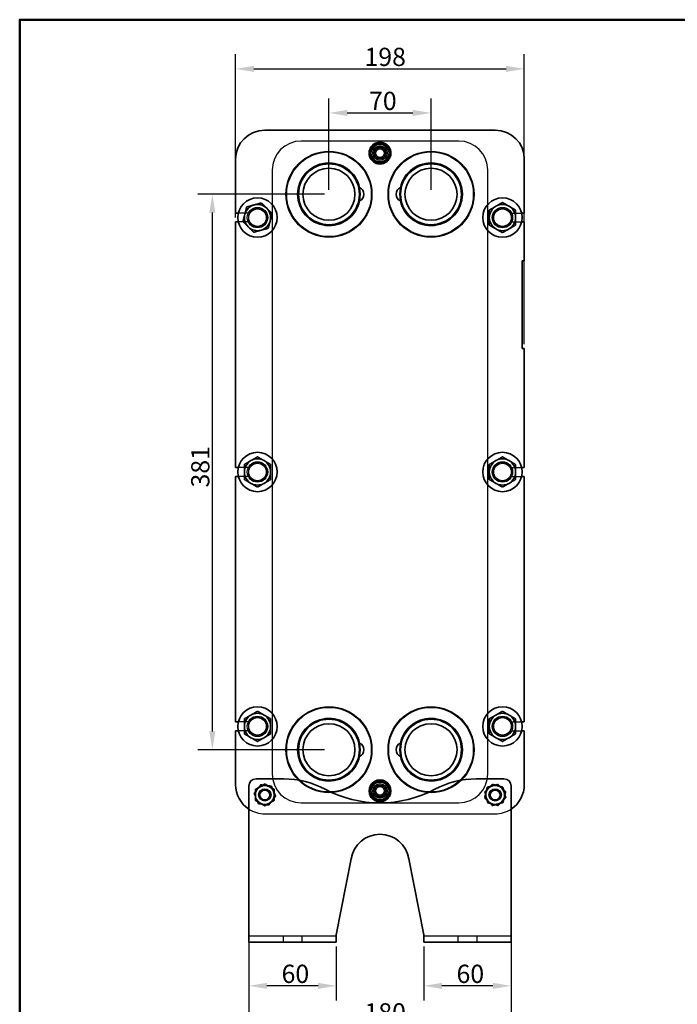
# Model space of a CAD drawing. Units: millimetres. Extents: x 0 to 1050, y 0 to 1485.
# Drawn here: x 50 to 501, y 760 to 1435 of the extents above; entities that cross this region are included whole.
import ezdxf

# ---------------------------------------------------------------- set-up
doc = ezdxf.new("R2010")
doc.units = ezdxf.units.MM
doc.header["$LTSCALE"] = 5
for name, color, linetype, lineweight in [('Bemaßung (ISO)', 7, 'Continuous', 25), ('Rahmen (ISO)', 7, 'Continuous', 50), ('Sichtbar (ISO)', 7, 'Continuous', 35), ('Verdeckt (ISO)', 7, 'Continuous', 25)]:
    doc.layers.add(name, color=color, linetype=linetype, lineweight=lineweight)
doc.styles.add('Notiztext (DIN)', font='isocpeur.ttf')
doc.dimstyles.new('Standard (DIN)', dxfattribs={"dimscale": 5, "dimtxt": 2.5, "dimasz": 2.5, "dimexe": 2, "dimexo": 0.6, "dimgap": 0.4, "dimtad": 1, "dimrnd": 1e-08, "dimtxsty": 'Notiztext (DIN)', "dimcen": 0.09, "dimdle": 6, "dimclrd": 256, "dimclre": 256, "dimclrt": 256, "dimadec": 0, "dimazin": 2, "dimtfac": 1.4, "dimtmove": 0, "dimatfit": 3, "dimfxl": 1, "dimtolj": 1, "dimtzin": 0, "dimlwd": -1, "dimlwe": -1, "dimarcsym": 0})

# ---------------------------------------------------------------- blocks, each defined once
blk = doc.blocks.new('Ränder Standardrahmen')
at = {"layer": 'Rahmen (ISO)', "flags": 128}
blk.add_lwpolyline([(10, 10), (10, 287), (200, 287), (200, 10), (10, 10)], dxfattribs=at)
blk = doc.blocks.new('*D5')
at = {"layer": 'Bemaßung (ISO)', "transparency": 16777216}
for p, q in [((262.13, 1318.24), (262.13, 1381.04)), ((332.13, 1318.24), (332.13, 1381.04)), ((274.63, 1371.04), (319.63, 1371.04))]:
    blk.add_line(p, q, dxfattribs=at)
for points in [[(274.63, 1373.12), (274.63, 1368.96), (262.13, 1371.04)], [(319.63, 1373.12), (319.63, 1368.96), (332.13, 1371.04)]]:
    blk.add_solid(points, dxfattribs=at)
at = {"layer": 'Defpoints', "color": 0, "transparency": 16777216}
for p in [(332.13, 1371.04), (262.13, 1315.24), (332.13, 1315.24)]:
    blk.add_point(p, dxfattribs=at)
at = {"layer": 'Bemaßung (ISO)', "transparency": 16777216, "insert": (289.63, 1385.54), "char_height": 12.5, "attachment_point": 1, "style": 'Notiztext (DIN)'}
blk.add_mtext('\\A1;70', dxfattribs=at)
blk = doc.blocks.new('*D6')
at = {"layer": 'Bemaßung (ISO)', "transparency": 16777216}
for p, q in [((198.13, 1299.24), (198.13, 1411.24)), ((396.13, 1212.49), (396.13, 1411.24)), ((210.63, 1401.24), (383.63, 1401.24))]:
    blk.add_line(p, q, dxfattribs=at)
for points in [[(210.63, 1403.33), (210.63, 1399.16), (198.13, 1401.24)], [(383.63, 1403.33), (383.63, 1399.16), (396.13, 1401.24)]]:
    blk.add_solid(points, dxfattribs=at)
at = {"layer": 'Defpoints', "color": 0, "transparency": 16777216}
for p in [(396.13, 1401.24), (198.13, 1296.24), (396.13, 1209.49)]:
    blk.add_point(p, dxfattribs=at)
at = {"layer": 'Bemaßung (ISO)', "transparency": 16777216, "insert": (286.51, 1415.74), "char_height": 12.5, "attachment_point": 1, "style": 'Notiztext (DIN)'}
blk.add_mtext('\\A1;198', dxfattribs=at)
blk = doc.blocks.new('*D7')
at = {"layer": 'Bemaßung (ISO)', "transparency": 16777216}
for p, q in [((259.13, 1315.24), (172.13, 1315.24)), ((182.13, 1302.74), (182.13, 946.74)), ((259.13, 934.24), (172.13, 934.24))]:
    blk.add_line(p, q, dxfattribs=at)
for points in [[(180.05, 1302.74), (184.21, 1302.74), (182.13, 1315.24)], [(180.05, 946.74), (184.21, 946.74), (182.13, 934.24)]]:
    blk.add_solid(points, dxfattribs=at)
at = {"layer": 'Defpoints', "color": 0, "transparency": 16777216}
for p in [(262.13, 1315.24), (182.13, 934.24), (262.13, 934.24)]:
    blk.add_point(p, dxfattribs=at)
at = {"layer": 'Bemaßung (ISO)', "transparency": 16777216, "insert": (167.63, 1114.12), "char_height": 12.5, "attachment_point": 1, "rotation": 90, "style": 'Notiztext (DIN)'}
blk.add_mtext('\\A1;381', dxfattribs=at)
blk = doc.blocks.new('*D8')
at = {"layer": 'Bemaßung (ISO)', "transparency": 16777216}
for p, q in [((207.13, 799.24), (207.13, 762.24)), ((267.13, 799.24), (267.13, 762.24)), ((254.63, 772.24), (219.63, 772.24))]:
    blk.add_line(p, q, dxfattribs=at)
for points in [[(219.63, 774.33), (219.63, 770.16), (207.13, 772.24)], [(254.63, 774.33), (254.63, 770.16), (267.13, 772.24)]]:
    blk.add_solid(points, dxfattribs=at)
at = {"layer": 'Defpoints', "color": 0, "transparency": 16777216}
for p in [(207.13, 802.24), (267.13, 802.24), (207.13, 772.24)]:
    blk.add_point(p, dxfattribs=at)
at = {"layer": 'Bemaßung (ISO)', "transparency": 16777216, "insert": (229.63, 786.74), "char_height": 12.5, "attachment_point": 1, "style": 'Notiztext (DIN)'}
blk.add_mtext('\\A1;60', dxfattribs=at)
blk = doc.blocks.new('*D9')
at = {"layer": 'Bemaßung (ISO)', "transparency": 16777216}
for p, q in [((327.13, 799.24), (327.13, 762.24)), ((387.13, 799.24), (387.13, 762.24)), ((374.63, 772.24), (339.63, 772.24))]:
    blk.add_line(p, q, dxfattribs=at)
for points in [[(339.63, 774.33), (339.63, 770.16), (327.13, 772.24)], [(374.63, 774.33), (374.63, 770.16), (387.13, 772.24)]]:
    blk.add_solid(points, dxfattribs=at)
at = {"layer": 'Defpoints', "color": 0, "transparency": 16777216}
for p in [(327.13, 802.24), (387.13, 802.24), (327.13, 772.24)]:
    blk.add_point(p, dxfattribs=at)
at = {"layer": 'Bemaßung (ISO)', "transparency": 16777216, "insert": (349.63, 786.74), "char_height": 12.5, "attachment_point": 1, "style": 'Notiztext (DIN)'}
blk.add_mtext('\\A1;60', dxfattribs=at)
blk = doc.blocks.new('*D10')
at = {"layer": 'Bemaßung (ISO)', "transparency": 16777216}
for p, q in [((207.13, 804.24), (207.13, 735.8)), ((387.13, 804.24), (387.13, 735.8)), ((219.63, 745.8), (374.63, 745.8))]:
    blk.add_line(p, q, dxfattribs=at)
for points in [[(219.63, 747.89), (219.63, 743.72), (207.13, 745.8)], [(374.63, 747.89), (374.63, 743.72), (387.13, 745.8)]]:
    blk.add_solid(points, dxfattribs=at)
at = {"layer": 'Defpoints', "color": 0, "transparency": 16777216}
for p in [(207.13, 807.24), (387.13, 807.24), (387.13, 745.8)]:
    blk.add_point(p, dxfattribs=at)
at = {"layer": 'Bemaßung (ISO)', "transparency": 16777216, "insert": (286.51, 760.3), "char_height": 12.5, "attachment_point": 1, "style": 'Notiztext (DIN)'}
blk.add_mtext('\\A1;180', dxfattribs=at)

msp = doc.modelspace()

# ---------------------------------------------------------------- linework, layer by layer
at = {"layer": 'Sichtbar (ISO)'}
for p, q in [((376.131, 1359.242), (218.131, 1359.242)), ((198.131, 1339.242), (198.131, 1302.242)), ((396.131, 1302.242), (396.131, 1339.242)), ((199.969, 1302.242), (198.131, 1302.242)), ((394.294, 1302.242), (396.131, 1302.242)), ((199.969, 1296.242), (198.131, 1296.242)), ((198.131, 1296.242), (198.131, 1127.742)), ((394.294, 1296.242), (396.131, 1296.242)), ((396.131, 1269.492), (396.131, 1296.242)), ((394.631, 1209.492), (394.631, 1269.492)), ((394.631, 1269.492), (396.131, 1269.492)), ((396.131, 1209.492), (394.631, 1209.492)), ((396.131, 1127.742), (396.131, 1209.492)), ((199.969, 1127.742), (198.131, 1127.742)), ((199.969, 1121.742), (198.131, 1121.742)), ((198.131, 1121.742), (198.131, 953.242)), ((394.294, 1127.742), (396.131, 1127.742)), ((394.294, 1121.742), (396.131, 1121.742)), ((396.131, 953.242), (396.131, 1121.742)), ((199.969, 953.242), (198.131, 953.242)), ((394.294, 953.242), (396.131, 953.242)), ((199.969, 947.242), (198.131, 947.242)), ((198.131, 947.242), (198.131, 910.242)), ((394.294, 947.242), (396.131, 947.242)), ((396.131, 910.242), (396.131, 947.242)), ((212.131, 914.242), (231.21, 914.242)), ((382.131, 914.242), (363.053, 914.242)), ((207.131, 909.242), (207.131, 807.242)), ((387.131, 909.242), (387.131, 807.242)), ((267.131, 807.242), (277.375, 859.356)), ((327.131, 807.242), (316.888, 859.356)), ((207.131, 807.242), (207.131, 802.242)), ((267.131, 802.242), (267.131, 807.242)), ((327.131, 807.242), (327.131, 802.242)), ((387.131, 802.242), (387.131, 807.242)), ((267.131, 802.242), (207.131, 802.242)), ((387.131, 802.242), (327.131, 802.242))]:
    msp.add_line(p, q, dxfattribs=at)
for centre, radius in [((297.131, 1343.492), 4), ((297.131, 1343.492), 3), ((262.131, 1315.242), 21.35), ((262.131, 1315.242), 20.861), ((262.131, 1315.242), 17.85), ((332.131, 1315.242), 21.35), ((332.131, 1315.242), 20.861), ((332.131, 1315.242), 17.85), ((213.131, 1299.242), 13.5), ((381.131, 1299.242), 13.5), ((213.131, 1124.742), 13.5), ((381.131, 1124.742), 13.5), ((213.131, 950.242), 13.5), ((381.131, 950.242), 13.5), ((262.131, 934.242), 21.35), ((262.131, 934.242), 20.861), ((332.131, 934.242), 21.35), ((332.131, 934.242), 20.861), ((262.131, 934.242), 17.85), ((332.131, 934.242), 17.85), ((297.131, 905.992), 4), ((297.131, 905.992), 3)]:
    msp.add_circle(centre, radius, dxfattribs=at)
for centre, radius, start, end in [((218.131, 1339.242), 20, 90, 180), ((376.131, 1339.242), 20, 0, 90), ((297.131, 1343.492), 7.5, 93.05192, 152.90479), ((297.131, 1343.492), 7.5, 33.05192, 92.90479), ((297.131, 1343.492), 7.5, 153.05192, 212.90479), ((297.131, 1343.492), 6.5, 122.978355, 182.978355), ((297.131, 1343.492), 6.5, 62.978355, 122.978355), ((297.131, 1343.492), 6.5, 2.978355, 62.978355), ((297.131, 1343.492), 7.5, 333.05192, 32.90479), ((297.131, 1343.492), 6.5, 182.978355, 242.978355), ((297.131, 1343.492), 7.5, 213.05192, 272.90479), ((297.131, 1343.492), 6.5, 242.978355, 302.978355), ((297.131, 1343.492), 7.5, 273.05192, 332.90479), ((297.131, 1343.492), 6.5, 302.978355, 2.978355), ((262.131, 1315.242), 21.5, 12.29876, 347.70124), ((332.131, 1315.242), 21.5, 192.29876, 167.70124), ((281.131, 1315.242), 5, 293.660461, 66.339539), ((313.131, 1315.242), 5, 113.660461, 246.339539), ((213.131, 1299.242), 9, 105.379535, 165.379535), ((213.131, 1299.242), 9, 45.379535, 105.379535), ((213.131, 1299.242), 9, 345.379535, 45.379535), ((381.131, 1299.242), 9, 120, 180), ((381.131, 1299.242), 9, 60, 120), ((381.131, 1299.242), 9, 0, 60), ((213.131, 1299.242), 9, 165.379535, 225.379535), ((213.131, 1299.242), 9, 285.379535, 345.379535), ((381.131, 1299.242), 9, 180, 240), ((381.131, 1299.242), 9, 300, 0), ((213.131, 1299.242), 9, 225.379535, 285.379535), ((381.131, 1299.242), 9, 240, 300), ((213.131, 1124.742), 9, 120, 180), ((213.131, 1124.742), 9, 60, 120), ((213.131, 1124.742), 9, 0, 60), ((381.131, 1124.742), 9, 120, 180), ((381.131, 1124.742), 9, 60, 120), ((381.131, 1124.742), 9, 0, 60), ((213.131, 1124.742), 9, 180, 240), ((213.131, 1124.742), 9, 300, 0), ((381.131, 1124.742), 9, 180, 240), ((381.131, 1124.742), 9, 300, 0), ((213.131, 1124.742), 9, 240, 300), ((381.131, 1124.742), 9, 240, 300), ((213.131, 950.242), 9, 60, 120), ((381.131, 950.242), 9, 60, 120), ((213.131, 950.242), 9, 120, 180), ((213.131, 950.242), 9, 0, 60), ((262.131, 934.242), 21.5, 12.29876, 347.70124), ((332.131, 934.242), 21.5, 192.29876, 167.70124), ((381.131, 950.242), 9, 120, 180), ((381.131, 950.242), 9, 0, 60), ((213.131, 950.242), 9, 180, 240), ((213.131, 950.242), 9, 300, 0), ((381.131, 950.242), 9, 180, 240), ((381.131, 950.242), 9, 300, 0), ((213.131, 950.242), 9, 240, 300), ((381.131, 950.242), 9, 240, 300), ((281.131, 934.242), 5, 293.660461, 66.339539), ((313.131, 934.242), 5, 113.660461, 246.339539), ((212.131, 909.242), 5, 90, 180), ((231.21, 854.242), 60, 61.909214, 90), ((297.131, 905.992), 7.5, 90.073565, 149.926435), ((297.131, 905.992), 6.5, 60, 120), ((297.131, 905.992), 7.5, 30.073565, 89.926435), ((363.053, 854.242), 60, 90, 118.090786), ((382.131, 909.242), 5, 0, 90), ((218.131, 910.242), 20, 180, 236.632987), ((218.131, 903.242), 6.5, 120, 180), ((218.131, 903.242), 6.5, 60, 120), ((218.131, 903.242), 6.5, 0, 60), ((297.131, 977.751), 80, 241.909214, 298.090786), ((297.131, 905.992), 7.5, 150.073565, 209.926435), ((297.131, 905.992), 6.5, 120, 180), ((297.131, 905.992), 6.5, 180, 240), ((297.131, 905.992), 6.5, 0, 60), ((297.131, 905.992), 6.5, 300, 0), ((297.131, 905.992), 7.5, 330.073565, 29.926435), ((376.131, 903.242), 6.5, 105.756601, 165.756601), ((376.131, 903.242), 6.5, 45.756601, 105.756601), ((376.131, 903.242), 6.5, 345.756601, 45.756601), ((376.131, 910.242), 20, 303.367013, 0), ((218.131, 903.242), 6.5, 180, 240), ((218.131, 903.242), 6.5, 300, 0), ((297.131, 905.992), 7.5, 210.073565, 269.926435), ((297.131, 905.992), 6.5, 240, 300), ((297.131, 905.992), 7.5, 270.073565, 329.926435), ((376.131, 903.242), 6.5, 165.756601, 225.756601), ((376.131, 903.242), 6.5, 225.756601, 285.756601), ((376.131, 903.242), 6.5, 285.756601, 345.756601), ((218.131, 903.242), 6.5, 240, 300), ((297.131, 856.242), 20, 8.956843, 171.043157)]:
    msp.add_arc(centre, radius, start, end, dxfattribs=at)
for points, weights in [([(293.593, 1348.945), (295.054, 1349.893), (296.741, 1350.988)], [1.66617338753, 1.66617338753, 1.5465475205]), ([(296.741, 1350.988), (298.533, 1350.074), (300.085, 1349.283)], [1.5465475205, 1.66617338753, 1.66617338753]), ([(290.445, 1346.902), (292.132, 1347.997), (293.593, 1348.945)], [1.5465475205, 1.66617338753, 1.66617338753]), ([(290.64, 1343.155), (290.55, 1344.894), (290.445, 1346.902)], [1.66617338753, 1.66617338753, 1.5465475205]), ([(300.085, 1349.283), (301.636, 1348.491), (303.428, 1347.578)], [1.66617338753, 1.66617338753, 1.5465475205]), ([(303.623, 1343.83), (303.532, 1345.569), (303.428, 1347.578)], [1.66617338753, 1.66617338753, 1.5465475205]), ([(290.835, 1339.407), (290.731, 1341.415), (290.64, 1343.155)], [1.5465475205, 1.66617338753, 1.66617338753]), ([(294.178, 1337.702), (292.627, 1338.493), (290.835, 1339.407)], [1.66617338753, 1.66617338753, 1.5465475205]), ([(297.521, 1335.997), (295.73, 1336.911), (294.178, 1337.702)], [1.5465475205, 1.66617338753, 1.66617338753]), ([(300.67, 1338.04), (299.209, 1337.092), (297.521, 1335.997)], [1.66617338753, 1.66617338753, 1.5465475205]), ([(303.818, 1340.082), (302.131, 1338.988), (300.67, 1338.04)], [1.5465475205, 1.66617338753, 1.66617338753]), ([(303.818, 1340.082), (303.713, 1342.091), (303.623, 1343.83)], [1.5465475205, 1.66617338753, 1.66617338753]), ([(205.734, 1306.542), (205.032, 1303.848), (204.423, 1301.514)], [2.10717967696, 2.27017059222, 2.27017059222]), ([(205.734, 1306.542), (208.419, 1307.28), (210.745, 1307.92)], [2.10717967696, 2.27017059222, 2.27017059222]), ([(210.745, 1307.92), (213.07, 1308.56), (215.755, 1309.298)], [2.27017059222, 2.27017059222, 2.10717967697]), ([(215.755, 1309.298), (217.737, 1307.342), (219.453, 1305.648)], [2.10717967696, 2.27017059222, 2.27017059222]), ([(219.453, 1305.648), (221.17, 1303.954), (223.152, 1301.999)], [2.27017059222, 2.27017059222, 2.10717967697]), ([(372.131, 1304.438), (374.543, 1305.831), (376.631, 1307.037)], [2.10717967696, 2.27017059222, 2.27017059222]), ([(372.131, 1299.242), (372.131, 1301.654), (372.131, 1304.438)], [2.27017059222, 2.27017059222, 2.10717967697]), ([(376.631, 1307.037), (378.72, 1308.242), (381.131, 1309.635)], [2.27017059222, 2.27017059222, 2.10717967697]), ([(381.131, 1309.635), (383.543, 1308.242), (385.631, 1307.037)], [2.10717967696, 2.27017059222, 2.27017059222]), ([(385.631, 1307.037), (387.72, 1305.831), (390.131, 1304.438)], [2.27017059222, 2.27017059222, 2.10717967697]), ([(390.131, 1299.242), (390.131, 1301.654), (390.131, 1304.438)], [2.27017059222, 2.27017059222, 2.10717967697]), ([(204.423, 1301.514), (203.814, 1299.181), (203.111, 1296.486)], [2.27017059222, 2.27017059222, 2.10717967697]), ([(221.84, 1296.971), (221.231, 1294.637), (220.528, 1291.943)], [2.27017059222, 2.27017059222, 2.10717967697]), ([(223.152, 1301.999), (222.449, 1299.304), (221.84, 1296.971)], [2.10717967696, 2.27017059222, 2.27017059222]), ([(372.131, 1294.046), (372.131, 1296.831), (372.131, 1299.242)], [2.10717967696, 2.27017059222, 2.27017059222]), ([(390.131, 1294.046), (390.131, 1296.831), (390.131, 1299.242)], [2.10717967696, 2.27017059222, 2.27017059222]), ([(206.81, 1292.836), (205.093, 1294.53), (203.111, 1296.486)], [2.27017059222, 2.27017059222, 2.10717967697]), ([(210.508, 1289.187), (208.526, 1291.142), (206.81, 1292.836)], [2.10717967696, 2.27017059222, 2.27017059222]), ([(215.518, 1290.565), (213.193, 1289.925), (210.508, 1289.187)], [2.27017059222, 2.27017059222, 2.10717967697]), ([(220.528, 1291.943), (217.844, 1291.204), (215.518, 1290.565)], [2.10717967696, 2.27017059222, 2.27017059222]), ([(376.631, 1291.448), (374.543, 1292.654), (372.131, 1294.046)], [2.27017059222, 2.27017059222, 2.10717967697]), ([(381.131, 1288.85), (378.72, 1290.242), (376.631, 1291.448)], [2.10717967696, 2.27017059222, 2.27017059222]), ([(385.631, 1291.448), (383.543, 1290.242), (381.131, 1288.85)], [2.27017059222, 2.27017059222, 2.10717967697]), ([(390.131, 1294.046), (387.72, 1292.654), (385.631, 1291.448)], [2.10717967696, 2.27017059222, 2.27017059222]), ([(208.631, 1132.537), (210.72, 1133.742), (213.131, 1135.135)], [2.27017059222, 2.27017059222, 2.10717967697]), ([(213.131, 1135.135), (215.543, 1133.742), (217.631, 1132.537)], [2.10717967696, 2.27017059222, 2.27017059222]), ([(376.631, 1132.537), (378.72, 1133.742), (381.131, 1135.135)], [2.27017059222, 2.27017059222, 2.10717967697]), ([(381.131, 1135.135), (383.543, 1133.742), (385.631, 1132.537)], [2.10717967696, 2.27017059222, 2.27017059222]), ([(204.131, 1129.938), (206.543, 1131.331), (208.631, 1132.537)], [2.10717967696, 2.27017059222, 2.27017059222]), ([(204.131, 1124.742), (204.131, 1127.154), (204.131, 1129.938)], [2.27017059222, 2.27017059222, 2.10717967697]), ([(217.631, 1132.537), (219.72, 1131.331), (222.131, 1129.938)], [2.27017059222, 2.27017059222, 2.10717967697]), ([(222.131, 1124.742), (222.131, 1127.154), (222.131, 1129.938)], [2.27017059222, 2.27017059222, 2.10717967697]), ([(372.131, 1129.938), (374.543, 1131.331), (376.631, 1132.537)], [2.10717967696, 2.27017059222, 2.27017059222]), ([(372.131, 1124.742), (372.131, 1127.154), (372.131, 1129.938)], [2.27017059222, 2.27017059222, 2.10717967697]), ([(385.631, 1132.537), (387.72, 1131.331), (390.131, 1129.938)], [2.27017059222, 2.27017059222, 2.10717967697]), ([(390.131, 1124.742), (390.131, 1127.154), (390.131, 1129.938)], [2.27017059222, 2.27017059222, 2.10717967697]), ([(204.131, 1119.546), (204.131, 1122.331), (204.131, 1124.742)], [2.10717967696, 2.27017059222, 2.27017059222]), ([(222.131, 1119.546), (222.131, 1122.331), (222.131, 1124.742)], [2.10717967696, 2.27017059222, 2.27017059222]), ([(372.131, 1119.546), (372.131, 1122.331), (372.131, 1124.742)], [2.10717967696, 2.27017059222, 2.27017059222]), ([(390.131, 1119.546), (390.131, 1122.331), (390.131, 1124.742)], [2.10717967696, 2.27017059222, 2.27017059222]), ([(208.631, 1116.948), (206.543, 1118.154), (204.131, 1119.546)], [2.27017059222, 2.27017059222, 2.10717967697]), ([(213.131, 1114.35), (210.72, 1115.742), (208.631, 1116.948)], [2.10717967696, 2.27017059222, 2.27017059222]), ([(217.631, 1116.948), (215.543, 1115.742), (213.131, 1114.35)], [2.27017059222, 2.27017059222, 2.10717967697]), ([(222.131, 1119.546), (219.72, 1118.154), (217.631, 1116.948)], [2.10717967696, 2.27017059222, 2.27017059222]), ([(376.631, 1116.948), (374.543, 1118.154), (372.131, 1119.546)], [2.27017059222, 2.27017059222, 2.10717967697]), ([(381.131, 1114.35), (378.72, 1115.742), (376.631, 1116.948)], [2.10717967696, 2.27017059222, 2.27017059222]), ([(385.631, 1116.948), (383.543, 1115.742), (381.131, 1114.35)], [2.27017059222, 2.27017059222, 2.10717967697]), ([(390.131, 1119.546), (387.72, 1118.154), (385.631, 1116.948)], [2.10717967696, 2.27017059222, 2.27017059222]), ([(208.631, 958.037), (210.72, 959.242), (213.131, 960.635)], [2.27017059222, 2.27017059222, 2.10717967697]), ([(213.131, 960.635), (215.543, 959.242), (217.631, 958.037)], [2.10717967696, 2.27017059222, 2.27017059222]), ([(376.631, 958.037), (378.72, 959.242), (381.131, 960.635)], [2.27017059222, 2.27017059222, 2.10717967697]), ([(381.131, 960.635), (383.543, 959.242), (385.631, 958.037)], [2.10717967696, 2.27017059222, 2.27017059222]), ([(204.131, 955.438), (206.543, 956.831), (208.631, 958.037)], [2.10717967696, 2.27017059222, 2.27017059222]), ([(204.131, 950.242), (204.131, 952.654), (204.131, 955.438)], [2.27017059222, 2.27017059222, 2.10717967697]), ([(217.631, 958.037), (219.72, 956.831), (222.131, 955.438)], [2.27017059222, 2.27017059222, 2.10717967697]), ([(222.131, 950.242), (222.131, 952.654), (222.131, 955.438)], [2.27017059222, 2.27017059222, 2.10717967697]), ([(372.131, 955.438), (374.543, 956.831), (376.631, 958.037)], [2.10717967696, 2.27017059222, 2.27017059222]), ([(372.131, 950.242), (372.131, 952.654), (372.131, 955.438)], [2.27017059222, 2.27017059222, 2.10717967697]), ([(385.631, 958.037), (387.72, 956.831), (390.131, 955.438)], [2.27017059222, 2.27017059222, 2.10717967697]), ([(390.131, 950.242), (390.131, 952.654), (390.131, 955.438)], [2.27017059222, 2.27017059222, 2.10717967697]), ([(204.131, 945.046), (204.131, 947.831), (204.131, 950.242)], [2.10717967696, 2.27017059222, 2.27017059222]), ([(222.131, 945.046), (222.131, 947.831), (222.131, 950.242)], [2.10717967696, 2.27017059222, 2.27017059222]), ([(372.131, 945.046), (372.131, 947.831), (372.131, 950.242)], [2.10717967696, 2.27017059222, 2.27017059222]), ([(390.131, 945.046), (390.131, 947.831), (390.131, 950.242)], [2.10717967696, 2.27017059222, 2.27017059222]), ([(208.631, 942.448), (206.543, 943.654), (204.131, 945.046)], [2.27017059222, 2.27017059222, 2.10717967697]), ([(213.131, 939.85), (210.72, 941.242), (208.631, 942.448)], [2.10717967696, 2.27017059222, 2.27017059222]), ([(217.631, 942.448), (215.543, 941.242), (213.131, 939.85)], [2.27017059222, 2.27017059222, 2.10717967697]), ([(222.131, 945.046), (219.72, 943.654), (217.631, 942.448)], [2.10717967696, 2.27017059222, 2.27017059222]), ([(376.631, 942.448), (374.543, 943.654), (372.131, 945.046)], [2.27017059222, 2.27017059222, 2.10717967697]), ([(381.131, 939.85), (378.72, 941.242), (376.631, 942.448)], [2.10717967696, 2.27017059222, 2.27017059222]), ([(385.631, 942.448), (383.543, 941.242), (381.131, 939.85)], [2.27017059222, 2.27017059222, 2.10717967697]), ([(390.131, 945.046), (387.72, 943.654), (385.631, 942.448)], [2.10717967696, 2.27017059222, 2.27017059222]), ([(293.881, 911.622), (295.39, 912.492), (297.131, 913.498)], [1.66617338753, 1.66617338753, 1.5465475205]), ([(297.131, 913.498), (298.873, 912.492), (300.381, 911.622)], [1.5465475205, 1.66617338753, 1.66617338753]), ([(214.881, 908.872), (213.373, 908.001), (211.631, 906.995)], [1.83937846828, 1.83937846828, 1.70731703596]), ([(211.631, 906.995), (211.631, 904.984), (211.631, 903.242)], [1.70731703596, 1.83937846828, 1.83937846828]), ([(218.131, 910.748), (216.39, 909.742), (214.881, 908.872)], [1.70731703596, 1.83937846828, 1.83937846828]), ([(221.381, 908.872), (219.873, 909.742), (218.131, 910.748)], [1.83937846828, 1.83937846828, 1.70731703596]), ([(224.631, 906.995), (222.89, 908.001), (221.381, 908.872)], [1.70731703596, 1.83937846828, 1.83937846828]), ([(224.631, 903.242), (224.631, 904.984), (224.631, 906.995)], [1.83937846828, 1.83937846828, 1.70731703596]), ([(290.631, 909.745), (292.373, 910.751), (293.881, 911.622)], [1.5465475205, 1.66617338753, 1.66617338753]), ([(290.631, 905.992), (290.631, 907.734), (290.631, 909.745)], [1.66617338753, 1.66617338753, 1.5465475205]), ([(290.631, 902.24), (290.631, 904.251), (290.631, 905.992)], [1.5465475205, 1.66617338753, 1.66617338753]), ([(300.381, 911.622), (301.89, 910.751), (303.631, 909.745)], [1.66617338753, 1.66617338753, 1.5465475205]), ([(303.631, 905.992), (303.631, 907.734), (303.631, 909.745)], [1.66617338753, 1.66617338753, 1.5465475205]), ([(303.631, 902.24), (303.631, 904.251), (303.631, 905.992)], [1.5465475205, 1.66617338753, 1.66617338753]), ([(370.755, 908.479), (370.26, 906.53), (369.831, 904.842)], [1.70731703596, 1.83937846828, 1.83937846828]), ([(374.366, 909.498), (372.69, 909.025), (370.755, 908.479)], [1.83937846828, 1.83937846828, 1.70731703596]), ([(377.978, 910.517), (376.043, 909.971), (374.366, 909.498)], [1.70731703596, 1.83937846828, 1.83937846828]), ([(380.667, 907.899), (379.419, 909.114), (377.978, 910.517)], [1.83937846828, 1.83937846828, 1.70731703596]), ([(383.355, 905.28), (381.914, 906.684), (380.667, 907.899)], [1.70731703596, 1.83937846828, 1.83937846828]), ([(382.432, 901.643), (382.86, 903.331), (383.355, 905.28)], [1.83937846828, 1.83937846828, 1.70731703596]), ([(211.631, 903.242), (211.631, 901.501), (211.631, 899.49)], [1.83937846828, 1.83937846828, 1.70731703596]), ([(211.631, 899.49), (213.373, 898.484), (214.881, 897.613)], [1.70731703596, 1.83937846828, 1.83937846828]), ([(221.381, 897.613), (222.89, 898.484), (224.631, 899.49)], [1.83937846828, 1.83937846828, 1.70731703596]), ([(224.631, 899.49), (224.631, 901.501), (224.631, 903.242)], [1.70731703596, 1.83937846828, 1.83937846828]), ([(293.881, 900.363), (292.373, 901.234), (290.631, 902.24)], [1.66617338753, 1.66617338753, 1.5465475205]), ([(297.131, 898.487), (295.39, 899.492), (293.881, 900.363)], [1.5465475205, 1.66617338753, 1.66617338753]), ([(300.381, 900.363), (298.873, 899.492), (297.131, 898.487)], [1.66617338753, 1.66617338753, 1.5465475205]), ([(303.631, 902.24), (301.89, 901.234), (300.381, 900.363)], [1.5465475205, 1.66617338753, 1.66617338753]), ([(369.831, 904.842), (369.403, 903.153), (368.908, 901.204)], [1.83937846828, 1.83937846828, 1.70731703596]), ([(368.908, 901.204), (370.349, 899.801), (371.596, 898.586)], [1.70731703596, 1.83937846828, 1.83937846828]), ([(371.596, 898.586), (372.844, 897.371), (374.285, 895.968)], [1.83937846828, 1.83937846828, 1.70731703596]), ([(381.508, 898.006), (382.003, 899.955), (382.432, 901.643)], [1.70731703596, 1.83937846828, 1.83937846828]), ([(214.881, 897.613), (216.39, 896.742), (218.131, 895.737)], [1.83937846828, 1.83937846828, 1.70731703596]), ([(218.131, 895.737), (219.873, 896.742), (221.381, 897.613)], [1.70731703596, 1.83937846828, 1.83937846828]), ([(374.285, 895.968), (376.22, 896.514), (377.897, 896.987)], [1.70731703596, 1.83937846828, 1.83937846828]), ([(377.897, 896.987), (379.573, 897.46), (381.508, 898.006)], [1.83937846828, 1.83937846828, 1.70731703596])]:
    msp.add_rational_spline(points, weights, degree=2, dxfattribs=at)
at = {"layer": 'Verdeckt (ISO)'}
for p, q in [((351.131, 1351.742), (243.131, 1351.742)), ((223.131, 1331.742), (223.131, 917.742)), ((371.131, 917.742), (371.131, 1331.742)), ((206.807, 1302.242), (199.969, 1302.242)), ((207.365, 1302.242), (206.807, 1302.242)), ((386.898, 1302.242), (387.456, 1302.242)), ((387.456, 1302.242), (394.294, 1302.242)), ((206.807, 1296.242), (199.969, 1296.242)), ((207.365, 1296.242), (206.807, 1296.242)), ((386.898, 1296.242), (387.456, 1296.242)), ((387.456, 1296.242), (394.294, 1296.242)), ((206.807, 1127.742), (199.969, 1127.742)), ((206.807, 1121.742), (199.969, 1121.742)), ((207.365, 1127.742), (206.807, 1127.742)), ((207.365, 1121.742), (206.807, 1121.742)), ((386.898, 1127.742), (387.456, 1127.742)), ((386.898, 1121.742), (387.456, 1121.742)), ((387.456, 1127.742), (394.294, 1127.742)), ((387.456, 1121.742), (394.294, 1121.742)), ((206.807, 953.242), (199.969, 953.242)), ((207.365, 953.242), (206.807, 953.242)), ((386.898, 953.242), (387.456, 953.242)), ((387.456, 953.242), (394.294, 953.242)), ((206.807, 947.242), (199.969, 947.242)), ((207.365, 947.242), (206.807, 947.242)), ((386.898, 947.242), (387.456, 947.242)), ((387.456, 947.242), (394.294, 947.242)), ((243.131, 897.742), (351.131, 897.742)), ((218.131, 890.242), (376.131, 890.242)), ((267.131, 806.242), (207.131, 806.242)), ((230.631, 806.242), (230.631, 802.242)), ((243.631, 806.242), (243.631, 802.242)), ((387.131, 806.242), (327.131, 806.242)), ((350.631, 806.242), (350.631, 802.242)), ((363.631, 806.242), (363.631, 802.242))]:
    msp.add_line(p, q, dxfattribs=at)
for centre, radius in [((262.131, 1315.242), 29.5), ((262.131, 1315.242), 29), ((297.131, 1343.492), 6), ((297.131, 1343.492), 5), ((332.131, 1315.242), 29.5), ((332.131, 1315.242), 29), ((213.131, 1299.242), 7), ((213.131, 1299.242), 6), ((381.131, 1299.242), 7), ((381.131, 1299.242), 6), ((213.131, 1124.742), 7), ((213.131, 1124.742), 6), ((381.131, 1124.742), 7), ((381.131, 1124.742), 6), ((262.131, 934.242), 29.5), ((262.131, 934.242), 29), ((332.131, 934.242), 29.5), ((332.131, 934.242), 29), ((213.131, 950.242), 7), ((213.131, 950.242), 6), ((381.131, 950.242), 7), ((381.131, 950.242), 6), ((297.131, 905.992), 6), ((218.131, 903.242), 4.25), ((218.131, 903.242), 4), ((218.131, 903.242), 3.309), ((297.131, 905.992), 5), ((376.131, 903.242), 4.25), ((376.131, 903.242), 4), ((376.131, 903.242), 3.309)]:
    msp.add_circle(centre, radius, dxfattribs=at)
for centre, radius, start, end in [((243.131, 1331.742), 20, 90, 180), ((297.131, 1343.492), 7.5, 92.90479, 93.05192), ((351.131, 1331.742), 20, 0, 90), ((297.131, 1343.492), 7.5, 152.90479, 153.05192), ((297.131, 1343.492), 7.5, 32.90479, 33.05192), ((297.131, 1343.492), 7.5, 212.90479, 213.05192), ((297.131, 1343.492), 7.5, 332.90479, 333.05192), ((297.131, 1343.492), 7.5, 272.90479, 273.05192), ((213.131, 1299.242), 6.5, 207.486426, 152.513574), ((381.131, 1299.242), 6.5, 27.486426, 332.513574), ((213.131, 1124.742), 6.5, 207.486426, 152.513574), ((381.131, 1124.742), 6.5, 27.486426, 332.513574), ((213.131, 950.242), 6.5, 207.486426, 152.513574), ((381.131, 950.242), 6.5, 27.486426, 332.513574), ((243.131, 917.742), 20, 180, 270), ((297.131, 905.992), 7.5, 89.926435, 90.073565), ((351.131, 917.742), 20, 270, 0), ((297.131, 905.992), 7.5, 149.926435, 150.073565), ((297.131, 905.992), 7.5, 29.926435, 30.073565), ((297.131, 905.992), 7.5, 209.926435, 210.073565), ((297.131, 905.992), 7.5, 269.926435, 270.073565), ((297.131, 905.992), 7.5, 329.926435, 330.073565), ((218.131, 910.242), 20, 236.632987, 270), ((376.131, 910.242), 20, 270, 303.367013)]:
    msp.add_arc(centre, radius, start, end, dxfattribs=at)
for points, weights in [([(212.973, 907.197), (211.913, 905.815), (210.69, 904.219)], [2.1857886298, 2.1857886298, 2.02885606687]), ([(215.256, 910.175), (214.033, 908.579), (212.973, 907.197)], [2.02885606687, 2.1857886298, 2.1857886298]), ([(218.977, 909.687), (217.25, 909.914), (215.256, 910.175)], [2.1857886298, 2.1857886298, 2.02885606687]), ([(222.698, 909.199), (220.704, 909.46), (218.977, 909.687)], [2.02885606687, 2.1857886298, 2.1857886298]), ([(222.698, 909.199), (223.469, 907.341), (224.136, 905.732)], [2.02885606687, 2.1857886298, 2.1857886298]), ([(224.136, 905.732), (224.803, 904.123), (225.573, 902.266)], [2.1857886298, 2.1857886298, 2.02885606687]), ([(371.521, 907.825), (370.294, 906.589), (368.876, 905.163)], [2.1857886298, 2.1857886298, 2.02885606688]), ([(368.876, 905.163), (369.402, 903.222), (369.858, 901.541)], [2.02885606687, 2.1857886298, 2.1857886298]), ([(374.167, 910.486), (372.749, 909.06), (371.521, 907.825)], [2.02885606687, 2.1857886298, 2.1857886298]), ([(377.795, 909.526), (376.111, 909.972), (374.167, 910.486)], [2.1857886298, 2.1857886298, 2.02885606688]), ([(381.423, 908.566), (379.478, 909.08), (377.795, 909.526)], [2.02885606687, 2.1857886298, 2.1857886298]), ([(381.423, 908.566), (381.949, 906.625), (382.405, 904.944)], [2.02885606687, 2.1857886298, 2.1857886298]), ([(210.69, 904.219), (211.46, 902.361), (212.127, 900.753)], [2.02885606687, 2.1857886298, 2.1857886298]), ([(212.127, 900.753), (212.794, 899.144), (213.565, 897.286)], [2.1857886298, 2.1857886298, 2.02885606687]), ([(221.006, 896.309), (222.23, 897.905), (223.29, 899.287)], [2.02885606687, 2.1857886298, 2.1857886298]), ([(223.29, 899.287), (224.35, 900.67), (225.573, 902.266)], [2.1857886298, 2.1857886298, 2.02885606688]), ([(369.858, 901.541), (370.314, 899.86), (370.84, 897.919)], [2.1857886298, 2.1857886298, 2.02885606688]), ([(378.096, 895.998), (379.514, 897.425), (380.742, 898.66)], [2.02885606687, 2.1857886298, 2.1857886298]), ([(380.742, 898.66), (381.969, 899.895), (383.387, 901.322)], [2.1857886298, 2.1857886298, 2.02885606688]), ([(382.405, 904.944), (382.861, 903.263), (383.387, 901.322)], [2.1857886298, 2.1857886298, 2.02885606688]), ([(213.565, 897.286), (215.559, 897.024), (217.286, 896.798)], [2.02885606687, 2.1857886298, 2.1857886298]), ([(217.286, 896.798), (219.012, 896.571), (221.006, 896.309)], [2.1857886298, 2.1857886298, 2.02885606687]), ([(370.84, 897.919), (372.784, 897.404), (374.468, 896.959)], [2.02885606687, 2.1857886298, 2.1857886298]), ([(374.468, 896.959), (376.152, 896.513), (378.096, 895.998)], [2.1857886298, 2.1857886298, 2.02885606688])]:
    msp.add_rational_spline(points, weights, degree=2, dxfattribs=at)

# ---------------------------------------------------------------- block references
at = {"xscale": 5, "yscale": 5, "zscale": 5}
msp.add_blockref('Ränder Standardrahmen', (0, 0), dxfattribs=at)

# ---------------------------------------------------------------- dimensions: what is measured, and where the dimension line sits
at = {"layer": 'Bemaßung (ISO)'}
for base, p1, p2, angle, picture, middle in [((396.131, 1401.242), (198.131, 1296.242), (396.131, 1209.492), 180, '*D6', (297.131, 1401.242)), ((332.131, 1371.039), (262.131, 1315.242), (332.131, 1315.242), 180, '*D5', (297.131, 1371.039)), ((182.131, 934.242), (262.131, 1315.242), (262.131, 934.242), 90, '*D7', (182.131, 1124.742)), ((387.131, 745.802), (207.131, 807.242), (387.131, 807.242), 180, '*D10', (297.131, 745.802)), ((207.131, 772.242), (267.131, 802.242), (207.131, 802.242), 180, '*D8', (237.131, 772.242)), ((327.131, 772.242), (387.131, 802.242), (327.131, 802.242), 180, '*D9', (357.131, 772.242))]:
    dim = msp.add_linear_dim(base=base, p1=p1, p2=p2, angle=angle, dimstyle='Standard (DIN)', override={"dimgap": 0.4, "dimdec": 2, "dimtol": 0, "dimlim": 0, "dimtp": 0, "dimtm": 0, "dimtdec": 2, "dimtofl": 0, "dimatfit": 1}, dxfattribs=at)
    dim.commit()
    dim.dimension.update_dxf_attribs({"geometry": picture, "text_midpoint": middle, "dimtype": 160})

doc.saveas('drawing.dxf')
